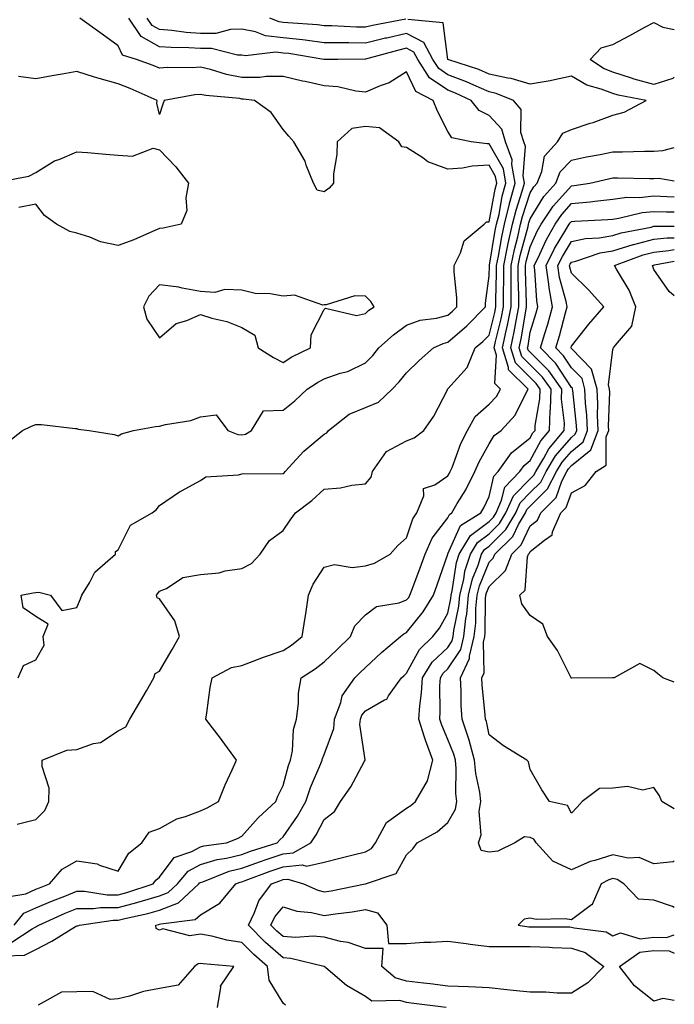
# Model space of a CAD drawing. Units: inches. Extents: x 952643 to 955283, y 7271498 to 7274138.
# Drawn here: x 955124 to 955283, y 7273213 to 7273452 of the extents above; entities that cross this region are included whole.
import ezdxf

# ---------------------------------------------------------------- set-up
doc = ezdxf.new("R2010")
doc.units = ezdxf.units.IN
doc.header["$MEASUREMENT"] = 0
doc.layers.add('Contour_95267271', color=7, linetype='Continuous', true_color=0xd2a2e7)

msp = doc.modelspace()

# ---------------------------------------------------------------- linework, layer by layer
at = {"layer": 'Contour_95267271'}
for points in [[(955121.18, 7273238.79, 3150), (955125.67, 7273239.54, 3150), (955128.05, 7273240.61, 3150), (955128.97, 7273241, 3150), (955131.42, 7273241.92, 3150), (955134.47, 7273245.5, 3150), (955138.05, 7273247.5, 3150), (955142.93, 7273246.8, 3150), (955143.51, 7273246.46, 3150), (955148.05, 7273245, 3150), (955150.6, 7273249.37, 3150), (955153.8, 7273251.92, 3150), (955155.54, 7273254.43, 3150), (955158.05, 7273255.32, 3150), (955162.28, 7273257.69, 3150), (955164.4, 7273258.27, 3150), (955168.05, 7273259.67, 3150), (955169.61, 7273260.36, 3150), (955172.39, 7273261.92, 3150), (955173.98, 7273265.99, 3150), (955175.69, 7273269.56, 3150), (955176.74, 7273271.92, 3150), (955173.25, 7273276.72, 3150), (955173.08, 7273276.95, 3150), (955169.29, 7273281.92, 3150), (955169.57, 7273283.44, 3150), (955170.37, 7273289.6, 3150), (955170.85, 7273291.92, 3150), (955175.52, 7273294.45, 3150), (955178.05, 7273294.87, 3150), (955182.92, 7273296.79, 3150), (955183.1, 7273296.87, 3150), (955188.05, 7273298.52, 3150), (955190.1, 7273299.87, 3150), (955192.72, 7273301.92, 3150), (955193.44, 7273306.53, 3150), (955193.56, 7273307.43, 3150), (955194.22, 7273311.92, 3150), (955195.36, 7273314.61, 3150), (955198.05, 7273318.75, 3150), (955200.56, 7273319.41, 3150), (955204.79, 7273318.66, 3150), (955208.05, 7273319.07, 3150), (955210.23, 7273319.74, 3150), (955214.08, 7273321.92, 3150), (955215.94, 7273324.03, 3150), (955218.05, 7273325.88, 3150), (955219.51, 7273330.46, 3150), (955220.52, 7273331.92, 3150), (955222.22, 7273336.09, 3150), (955222.15, 7273337.82, 3150), (955224.89, 7273338.76, 3150), (955228.05, 7273340.9, 3150), (955228.44, 7273341.53, 3150), (955228.64, 7273341.92, 3150), (955229.06, 7273342.93, 3150), (955231.19, 7273348.78, 3150), (955232.81, 7273351.92, 3150), (955234.64, 7273355.33, 3150), (955238.05, 7273358.26, 3150), (955239.82, 7273360.15, 3150), (955240.84, 7273361.92, 3150), (955239.43, 7273363.3, 3150), (955239.83, 7273370.14, 3150), (955239.27, 7273371.92, 3150), (955239.6, 7273373.47, 3150), (955240.97, 7273379, 3150), (955241.56, 7273381.92, 3150), (955241.55, 7273385.42, 3150), (955241.63, 7273388.34, 3150), (955241.62, 7273391.92, 3150), (955242.56, 7273396.43, 3150), (955242.7, 7273397.27, 3150), (955243.76, 7273401.92, 3150), (955244.59, 7273405.38, 3150), (955246.1, 7273409.97, 3150), (955246.63, 7273411.92, 3150), (955246.32, 7273413.65, 3150), (955246.91, 7273420.78, 3150), (955246.49, 7273421.92, 3150), (955245.78, 7273424.19, 3150), (955245.86, 7273429.73, 3150), (955243.99, 7273431.92, 3150), (955239.79, 7273433.66, 3150), (955238.05, 7273434.03, 3150), (955234.32, 7273435.65, 3150), (955232.6, 7273436.47, 3150), (955228.05, 7273438.17, 3150), (955225.83, 7273439.7, 3150), (955224.42, 7273441.92, 3150), (955222.18, 7273446.05, 3150), (955218.05, 7273448.18, 3150), (955213.23, 7273447.1, 3150), (955212.92, 7273447.05, 3150), (955208.05, 7273445.85, 3150), (955204.05, 7273445.92, 3150), (955202.04, 7273445.91, 3150), (955198.05, 7273445.98, 3150), (955193.41, 7273446.56, 3150), (955192.79, 7273446.66, 3150), (955188.05, 7273447.18, 3150), (955183.79, 7273447.66, 3150), (955181.34, 7273448.63, 3150), (955178.05, 7273449.24, 3150), (955175.34, 7273449.21, 3150), (955171.74, 7273448.23, 3150), (955168.05, 7273448.2, 3150), (955164.57, 7273448.44, 3150), (955161.03, 7273448.94, 3150), (955158.05, 7273449.18, 3150), (955156.3, 7273450.17, 3150), (955155.11, 7273451.92, 3150)], [(955123.56, 7273256.41, 3151), (955128.05, 7273257.51, 3151), (955130.28, 7273259.69, 3151), (955131.24, 7273261.92, 3151), (955131.27, 7273265.14, 3151), (955129.61, 7273270.36, 3151), (955129.64, 7273271.92, 3151), (955135.61, 7273274.36, 3151), (955138.05, 7273274.55, 3151), (955142.09, 7273275.96, 3151), (955143.75, 7273276.22, 3151), (955148.05, 7273279.06, 3151), (955149.92, 7273280.05, 3151), (955150.91, 7273281.92, 3151), (955153.56, 7273286.41, 3151), (955154.91, 7273288.78, 3151), (955156.72, 7273291.92, 3151), (955157.03, 7273292.94, 3151), (955158.05, 7273293.52, 3151), (955161.16, 7273298.81, 3151), (955162.95, 7273301.92, 3151), (955161.83, 7273305.7, 3151), (955158.05, 7273311.03, 3151), (955157.48, 7273311.35, 3151), (955157.31, 7273311.92, 3151), (955157.64, 7273312.33, 3151), (955158.05, 7273312.91, 3151), (955159.74, 7273313.61, 3151), (955163.76, 7273316.21, 3151), (955168.05, 7273316.99, 3151), (955172.59, 7273317.38, 3151), (955174.02, 7273317.89, 3151), (955178.05, 7273318.46, 3151), (955180.37, 7273319.6, 3151), (955182.54, 7273321.92, 3151), (955184.76, 7273325.21, 3151), (955188.05, 7273327.67, 3151), (955189.78, 7273330.19, 3151), (955191.06, 7273331.92, 3151), (955195.08, 7273334.89, 3151), (955198.05, 7273337.71, 3151), (955201.98, 7273337.99, 3151), (955204.76, 7273338.63, 3151), (955208.05, 7273338.95, 3151), (955209.4, 7273340.57, 3151), (955209.77, 7273341.92, 3151), (955213.13, 7273346.84, 3151), (955218.05, 7273349.42, 3151), (955219.86, 7273350.11, 3151), (955222.21, 7273351.92, 3151), (955224.61, 7273355.36, 3151), (955227.93, 7273361.8, 3151), (955228, 7273361.92, 3151), (955228.02, 7273361.95, 3151), (955228.05, 7273361.97, 3151), (955232.75, 7273367.22, 3151), (955234.68, 7273371.92, 3151), (955236.51, 7273373.46, 3151), (955238.05, 7273375.05, 3151), (955239.42, 7273380.55, 3151), (955239.68, 7273381.92, 3151), (955239.68, 7273383.55, 3151), (955239.88, 7273390.09, 3151), (955239.88, 7273391.92, 3151), (955240.35, 7273394.22, 3151), (955241.12, 7273398.85, 3151), (955241.83, 7273401.92, 3151), (955243.01, 7273406.88, 3151), (955243.02, 7273406.95, 3151), (955244.39, 7273411.92, 3151), (955243.57, 7273416.4, 3151), (955243.67, 7273417.54, 3151), (955242.07, 7273421.92, 3151), (955241.13, 7273425, 3151), (955238.05, 7273428.32, 3151), (955235.63, 7273429.5, 3151), (955233.7, 7273431.92, 3151), (955229.88, 7273433.75, 3151), (955228.05, 7273434.43, 3151), (955223.61, 7273437.48, 3151), (955220.77, 7273441.92, 3151), (955219.82, 7273443.69, 3151), (955218.05, 7273444.61, 3151), (955215.86, 7273444.11, 3151), (955208.1, 7273441.97, 3151), (955208.05, 7273441.96, 3151), (955208.01, 7273441.96, 3151), (955201.38, 7273441.92, 3151), (955198.08, 7273441.89, 3151), (955198.05, 7273441.89, 3151), (955198.03, 7273441.9, 3151), (955197.94, 7273441.92, 3151), (955189.45, 7273443.32, 3151), (955188.05, 7273443.47, 3151), (955186.3, 7273443.67, 3151), (955178.94, 7273442.81, 3151), (955178.05, 7273442.98, 3151), (955177.01, 7273442.96, 3151), (955170.71, 7273444.58, 3151), (955168.05, 7273444.56, 3151), (955165.22, 7273444.75, 3151), (955160.9, 7273444.77, 3151), (955158.05, 7273445, 3151), (955153.63, 7273447.5, 3151), (955150.64, 7273451.92, 3151)], [(955123.74, 7273291.92, 3152), (955125.06, 7273294.91, 3152), (955128.05, 7273296.28, 3152), (955130.11, 7273299.86, 3152), (955129.85, 7273301.92, 3152), (955131.03, 7273304.9, 3152), (955128.05, 7273306.8, 3152), (955125.01, 7273308.88, 3152), (955124.52, 7273311.92, 3152), (955127.41, 7273312.56, 3152), (955128.05, 7273312.63, 3152), (955128.82, 7273312.69, 3152), (955131.6, 7273311.92, 3152), (955134.36, 7273308.23, 3152), (955138.05, 7273308.98, 3152), (955138.94, 7273311.03, 3152), (955139.19, 7273311.92, 3152), (955141.09, 7273314.96, 3152), (955142.42, 7273317.55, 3152), (955147.36, 7273321.92, 3152), (955147.42, 7273322.55, 3152), (955148.05, 7273322.94, 3152), (955151.07, 7273328.9, 3152), (955156.27, 7273331.92, 3152), (955157.3, 7273332.67, 3152), (955158.05, 7273333.72, 3152), (955162.93, 7273337.04, 3152), (955163.39, 7273337.26, 3152), (955168.05, 7273339.75, 3152), (955169.29, 7273340.68, 3152), (955177.25, 7273341.12, 3152), (955178.05, 7273341.37, 3152), (955178.53, 7273341.44, 3152), (955187.54, 7273341.41, 3152), (955188.05, 7273341.46, 3152), (955188.31, 7273341.66, 3152), (955188.58, 7273341.92, 3152), (955193.09, 7273346.88, 3152), (955198.05, 7273351.02, 3152), (955198.64, 7273351.33, 3152), (955199.08, 7273351.92, 3152), (955204.11, 7273355.86, 3152), (955208.05, 7273357.49, 3152), (955211.19, 7273358.78, 3152), (955214.5, 7273361.92, 3152), (955216.25, 7273363.72, 3152), (955218.05, 7273365.88, 3152), (955221.06, 7273368.91, 3152), (955224.58, 7273371.92, 3152), (955226.93, 7273373.04, 3152), (955228.05, 7273373.34, 3152), (955232.68, 7273377.29, 3152), (955237.19, 7273381.92, 3152), (955237.19, 7273382.78, 3152), (955238.05, 7273389.39, 3152), (955238.13, 7273391.84, 3152), (955238.13, 7273391.92, 3152), (955238.14, 7273392.01, 3152), (955239.54, 7273400.43, 3152), (955239.89, 7273401.92, 3152), (955240.46, 7273404.33, 3152), (955241.26, 7273408.71, 3152), (955242.15, 7273411.92, 3152), (955241.51, 7273415.38, 3152), (955238.05, 7273421.46, 3152), (955237.57, 7273421.44, 3152), (955233.67, 7273421.92, 3152), (955229.04, 7273422.91, 3152), (955228.05, 7273424.45, 3152), (955225.5, 7273429.37, 3152), (955224.46, 7273431.92, 3152), (955220.26, 7273434.13, 3152), (955218.05, 7273438.94, 3152), (955213.77, 7273436.2, 3152), (955211.65, 7273435.52, 3152), (955208.05, 7273433.97, 3152), (955205.72, 7273434.25, 3152), (955201.36, 7273435.23, 3152), (955198.05, 7273435.54, 3152), (955193.42, 7273436.55, 3152), (955192.8, 7273436.67, 3152), (955188.05, 7273437.81, 3152), (955183.93, 7273437.8, 3152), (955182.4, 7273437.57, 3152), (955178.05, 7273437.56, 3152), (955174.37, 7273438.24, 3152), (955170.46, 7273439.51, 3152), (955168.05, 7273440.07, 3152), (955166.04, 7273439.91, 3152), (955159.99, 7273439.98, 3152), (955158.05, 7273439.78, 3152), (955156.55, 7273440.42, 3152), (955152.46, 7273441.92, 3152), (955149.1, 7273442.97, 3152), (955148.05, 7273445.23, 3152), (955144.14, 7273448.01, 3152), (955138.78, 7273451.92, 3152)], [(955217.84, 7273451.71, 3149), (955209.8, 7273450.17, 3149), (955208.05, 7273449.74, 3149), (955205.91, 7273449.78, 3149), (955199.93, 7273450.04, 3149), (955198.05, 7273450.07, 3149), (955196.4, 7273450.27, 3149), (955189.19, 7273450.78, 3149), (955188.05, 7273450.9, 3149), (955187.13, 7273451, 3149), (955184.82, 7273451.92, 3149)], [(955122.8, 7273231.92, 3149), (955125.18, 7273234.79, 3149), (955128.05, 7273236.08, 3149), (955132.12, 7273237.85, 3149), (955135.08, 7273238.95, 3149), (955138.05, 7273240.13, 3149), (955139.85, 7273240.12, 3149), (955145.4, 7273239.27, 3149), (955148.05, 7273239.27, 3149), (955150.15, 7273239.82, 3149), (955156.55, 7273241.92, 3149), (955157.15, 7273242.82, 3149), (955158.05, 7273243.57, 3149), (955161.61, 7273248.36, 3149), (955165.91, 7273249.78, 3149), (955168.05, 7273250.92, 3149), (955168.81, 7273251.16, 3149), (955174.34, 7273251.92, 3149), (955177, 7273252.97, 3149), (955178.05, 7273253.53, 3149), (955182.04, 7273257.93, 3149), (955186.31, 7273261.92, 3149), (955186.77, 7273263.2, 3149), (955188.05, 7273265.82, 3149), (955189.35, 7273270.62, 3149), (955189.86, 7273271.92, 3149), (955190.31, 7273274.18, 3149), (955190.61, 7273279.36, 3149), (955191.36, 7273281.92, 3149), (955191.84, 7273285.71, 3149), (955191.78, 7273288.19, 3149), (955192.44, 7273291.92, 3149), (955195.88, 7273294.09, 3149), (955198.05, 7273295.75, 3149), (955201.21, 7273298.76, 3149), (955204.45, 7273301.92, 3149), (955205.47, 7273304.5, 3149), (955208.05, 7273307.18, 3149), (955210.74, 7273309.23, 3149), (955216.24, 7273310.11, 3149), (955218.05, 7273310.79, 3149), (955218.56, 7273311.41, 3149), (955218.86, 7273311.92, 3149), (955219.33, 7273313.2, 3149), (955221.36, 7273318.61, 3149), (955222.52, 7273321.92, 3149), (955224.22, 7273325.75, 3149), (955228.05, 7273330.75, 3149), (955228.41, 7273331.56, 3149), (955228.99, 7273331.92, 3149), (955230.34, 7273334.21, 3149), (955232.42, 7273337.55, 3149), (955234.61, 7273341.92, 3149), (955235.63, 7273344.34, 3149), (955238.05, 7273348.66, 3149), (955239.27, 7273350.7, 3149), (955240.97, 7273351.92, 3149), (955244.35, 7273355.62, 3149), (955246.85, 7273360.72, 3149), (955247.55, 7273361.92, 3149), (955242.74, 7273366.61, 3149), (955242.77, 7273367.2, 3149), (955241.3, 7273371.92, 3149), (955242.19, 7273376.06, 3149), (955242.53, 7273377.44, 3149), (955243.42, 7273381.92, 3149), (955243.41, 7273386.56, 3149), (955243.38, 7273387.25, 3149), (955243.38, 7273391.92, 3149), (955244.18, 7273395.79, 3149), (955245.01, 7273398.88, 3149), (955245.71, 7273401.92, 3149), (955246.16, 7273403.81, 3149), (955248.05, 7273409.58, 3149), (955248.94, 7273411.03, 3149), (955249.72, 7273411.92, 3149), (955250.86, 7273414.73, 3149), (955251.51, 7273418.46, 3149), (955254.69, 7273421.92, 3149), (955255.91, 7273424.06, 3149), (955258.05, 7273424.95, 3149), (955262.56, 7273426.43, 3149), (955263.32, 7273426.65, 3149), (955268.05, 7273428.42, 3149), (955270.87, 7273429.1, 3149), (955276.17, 7273431.92, 3149), (955269.36, 7273433.23, 3149), (955268.05, 7273433.64, 3149), (955265.23, 7273434.74, 3149), (955261.78, 7273435.65, 3149), (955258.05, 7273437.87, 3149), (955253.2, 7273436.77, 3149), (955252.88, 7273436.75, 3149), (955248.05, 7273435.91, 3149), (955243.44, 7273437.31, 3149), (955242.58, 7273437.39, 3149), (955238.05, 7273438.38, 3149), (955235.58, 7273439.45, 3149), (955228.05, 7273441.92, 3149), (955226.91, 7273450.78, 3149), (955218.37, 7273451.6, 3149)], [(955278.05, 7273435.87, 3148), (955273.26, 7273437.13, 3148), (955272.59, 7273437.38, 3148), (955268.05, 7273438.83, 3148), (955265.82, 7273439.69, 3148), (955262.55, 7273441.92, 3148), (955265.28, 7273444.69, 3148), (955268.05, 7273445.57, 3148), (955272.22, 7273447.75, 3148), (955275.85, 7273449.72, 3148), (955278.05, 7273450.9, 3148), (955280.25, 7273449.72, 3148), (955283, 7273449.14, 3148)], [(955121.05, 7273348.92, 3153), (955124.84, 7273351.92, 3153), (955127.01, 7273352.96, 3153), (955128.05, 7273353.34, 3153), (955129.47, 7273353.34, 3153), (955137.6, 7273352.37, 3153), (955138.05, 7273352.37, 3153), (955138.35, 7273352.22, 3153), (955140.98, 7273351.92, 3153), (955147.07, 7273350.94, 3153), (955148.05, 7273350.61, 3153), (955148.85, 7273351.12, 3153), (955151.74, 7273351.92, 3153), (955157.12, 7273352.85, 3153), (955158.05, 7273352.96, 3153), (955159.5, 7273353.37, 3153), (955165.68, 7273354.29, 3153), (955168.05, 7273355.24, 3153), (955171.82, 7273355.69, 3153), (955174.62, 7273351.92, 3153), (955177.09, 7273350.96, 3153), (955178.05, 7273350.82, 3153), (955178.95, 7273351.02, 3153), (955180.44, 7273351.92, 3153), (955183.31, 7273356.66, 3153), (955188.05, 7273356.8, 3153), (955190.9, 7273359.07, 3153), (955193.9, 7273361.92, 3153), (955196.4, 7273363.57, 3153), (955198.05, 7273364.44, 3153), (955201.92, 7273365.79, 3153), (955203.74, 7273366.23, 3153), (955208.05, 7273368.32, 3153), (955209.84, 7273370.13, 3153), (955211.33, 7273371.92, 3153), (955214.84, 7273375.13, 3153), (955218.05, 7273377.44, 3153), (955221.32, 7273378.65, 3153), (955225.29, 7273379.16, 3153), (955228.05, 7273379.87, 3153), (955229.15, 7273380.82, 3153), (955230.23, 7273381.92, 3153), (955230.25, 7273384.12, 3153), (955229.55, 7273390.42, 3153), (955229.56, 7273391.92, 3153), (955231.13, 7273395, 3153), (955232.02, 7273397.95, 3153), (955236.86, 7273401.92, 3153), (955237.44, 7273402.53, 3153), (955238.05, 7273402.55, 3153), (955239.51, 7273410.46, 3153), (955239.91, 7273411.92, 3153), (955239.61, 7273413.48, 3153), (955238.05, 7273416.24, 3153), (955233.93, 7273416.04, 3153), (955231.64, 7273415.51, 3153), (955228.05, 7273415.27, 3153), (955223.21, 7273417.08, 3153), (955221.95, 7273418.02, 3153), (955218.05, 7273420.55, 3153), (955216.88, 7273420.75, 3153), (955216.15, 7273421.92, 3153), (955211.48, 7273425.35, 3153), (955208.05, 7273425.66, 3153), (955204.77, 7273425.2, 3153), (955201.17, 7273421.92, 3153), (955201.12, 7273418.85, 3153), (955200.32, 7273414.19, 3153), (955200.27, 7273411.92, 3153), (955199.25, 7273410.72, 3153), (955198.05, 7273409.81, 3153), (955196.37, 7273410.24, 3153), (955195.42, 7273411.92, 3153), (955193.67, 7273416.3, 3153), (955193.4, 7273417.27, 3153), (955190.66, 7273421.92, 3153), (955189.47, 7273423.34, 3153), (955188.05, 7273424.92, 3153), (955185.2, 7273429.07, 3153), (955181.15, 7273431.92, 3153), (955178.44, 7273432.31, 3153), (955178.05, 7273432.31, 3153), (955177.57, 7273432.4, 3153), (955169.28, 7273433.15, 3153), (955168.05, 7273433.43, 3153), (955166.64, 7273433.33, 3153), (955159.18, 7273431.92, 3153), (955158.88, 7273431.09, 3153), (955158.05, 7273428.54, 3153), (955157.46, 7273431.33, 3153), (955157.54, 7273431.92, 3153), (955150.98, 7273434.85, 3153), (955148.05, 7273436, 3153), (955143.4, 7273437.27, 3153), (955142.32, 7273437.65, 3153), (955138.05, 7273438.97, 3153), (955134.49, 7273438.36, 3153), (955132.07, 7273437.9, 3153), (955128.05, 7273437.24, 3153), (955123.89, 7273437.76, 3153)], [(955283, 7273437.62, 3148), (955282.67, 7273437.3, 3148), (955278.05, 7273435.87, 3148)], [(955118.22, 7273412.09, 3153), (955126.37, 7273413.6, 3153), (955128.05, 7273414.52, 3153), (955132.63, 7273417.34, 3153), (955133.87, 7273417.74, 3153), (955138.05, 7273419.53, 3153), (955140.62, 7273419.35, 3153), (955145.03, 7273418.9, 3153), (955148.05, 7273418.72, 3153), (955151.54, 7273418.43, 3153), (955156.54, 7273420.41, 3153), (955158.05, 7273420.02, 3153), (955162.03, 7273415.9, 3153), (955165.13, 7273411.92, 3153), (955164.44, 7273408.31, 3153), (955164.7, 7273405.27, 3153), (955163.37, 7273401.92, 3153), (955158.95, 7273401.02, 3153), (955158.05, 7273400.93, 3153), (955156.34, 7273400.21, 3153), (955151.83, 7273398.14, 3153), (955148.05, 7273396.74, 3153), (955143.77, 7273397.64, 3153), (955141.17, 7273398.8, 3153), (955138.05, 7273399.77, 3153), (955136.28, 7273400.15, 3153), (955133.07, 7273401.92, 3153), (955130.16, 7273404.03, 3153), (955128.05, 7273406.78, 3153), (955123.94, 7273406.03, 3153)], [(955122.21, 7273227.76, 3148), (955127.15, 7273231.02, 3148), (955128.05, 7273231.48, 3148), (955128.34, 7273231.63, 3148), (955128.82, 7273231.92, 3148), (955135.15, 7273234.82, 3148), (955138.05, 7273235.97, 3148), (955142.08, 7273235.95, 3148), (955143.77, 7273236.2, 3148), (955148.05, 7273236.19, 3148), (955152.6, 7273237.37, 3148), (955153.94, 7273237.81, 3148), (955158.05, 7273239, 3148), (955160.17, 7273239.8, 3148), (955162.44, 7273241.92, 3148), (955165, 7273244.97, 3148), (955168.05, 7273246.6, 3148), (955172.1, 7273247.87, 3148), (955174.3, 7273248.17, 3148), (955178.05, 7273249.07, 3148), (955180.15, 7273249.82, 3148), (955186.65, 7273251.92, 3148), (955187.32, 7273252.65, 3148), (955188.05, 7273253.34, 3148), (955191.6, 7273258.37, 3148), (955193.59, 7273261.92, 3148), (955194.69, 7273265.28, 3148), (955197.26, 7273271.13, 3148), (955197.56, 7273271.92, 3148), (955197.65, 7273272.32, 3148), (955198.05, 7273273.28, 3148), (955200.35, 7273279.62, 3148), (955200.56, 7273281.92, 3148), (955202.09, 7273285.96, 3148), (955202.42, 7273287.55, 3148), (955205.46, 7273291.92, 3148), (955206.79, 7273293.18, 3148), (955208.05, 7273294.41, 3148), (955211.94, 7273298.03, 3148), (955216.53, 7273301.92, 3148), (955217.36, 7273302.61, 3148), (955218.05, 7273302.88, 3148), (955222.08, 7273307.89, 3148), (955224.54, 7273311.92, 3148), (955225.48, 7273314.49, 3148), (955228.01, 7273321.88, 3148), (955228.02, 7273321.92, 3148), (955228.03, 7273321.94, 3148), (955228.05, 7273321.96, 3148), (955231.14, 7273328.83, 3148), (955236.04, 7273331.92, 3148), (955236.79, 7273333.18, 3148), (955238.05, 7273335.93, 3148), (955239.18, 7273340.79, 3148), (955240.28, 7273341.92, 3148), (955243.47, 7273346.5, 3148), (955248.05, 7273350.12, 3148), (955248.67, 7273351.3, 3148), (955249.2, 7273351.92, 3148), (955249.24, 7273353.11, 3148), (955250.4, 7273359.57, 3148), (955250.46, 7273361.92, 3148), (955249.47, 7273363.34, 3148), (955248.05, 7273364.76, 3148), (955244.45, 7273368.32, 3148), (955243.33, 7273371.92, 3148), (955244.16, 7273375.81, 3148), (955244.6, 7273378.47, 3148), (955245.29, 7273381.92, 3148), (955245.28, 7273384.69, 3148), (955245.13, 7273389, 3148), (955245.13, 7273391.92, 3148), (955245.63, 7273394.34, 3148), (955247.53, 7273401.4, 3148), (955247.65, 7273401.92, 3148), (955247.73, 7273402.24, 3148), (955248.05, 7273403.23, 3148), (955251.34, 7273408.63, 3148), (955254.24, 7273411.92, 3148), (955255.34, 7273414.63, 3148), (955258.05, 7273417.48, 3148), (955261.71, 7273418.26, 3148), (955265, 7273418.87, 3148), (955268.05, 7273419.5, 3148), (955270.46, 7273419.51, 3148), (955275.8, 7273419.67, 3148), (955278.05, 7273419.69, 3148), (955280.18, 7273419.79, 3148), (955283, 7273420.57, 3148)], [(955120.57, 7273224.44, 3147), (955125.32, 7273224.65, 3147), (955128.05, 7273226.04, 3147), (955131.92, 7273228.05, 3147), (955137.68, 7273231.55, 3147), (955138.05, 7273231.76, 3147), (955138.24, 7273231.73, 3147), (955138.67, 7273231.92, 3147), (955146.86, 7273233.11, 3147), (955148.05, 7273233.1, 3147), (955149.65, 7273233.52, 3147), (955155.23, 7273234.74, 3147), (955158.05, 7273235.56, 3147), (955162.67, 7273237.3, 3147), (955167.62, 7273241.92, 3147), (955167.82, 7273242.15, 3147), (955168.05, 7273242.27, 3147), (955168.57, 7273242.44, 3147), (955174.95, 7273245.02, 3147), (955178.05, 7273245.76, 3147), (955182.58, 7273247.39, 3147), (955183.96, 7273247.83, 3147), (955188.05, 7273249.22, 3147), (955190.51, 7273249.46, 3147), (955194.83, 7273251.92, 3147), (955196.13, 7273253.84, 3147), (955198.05, 7273257.56, 3147), (955200.52, 7273259.45, 3147), (955202, 7273261.92, 3147), (955204.47, 7273265.5, 3147), (955207.84, 7273271.71, 3147), (955207.96, 7273271.92, 3147), (955207.97, 7273272, 3147), (955206.71, 7273280.58, 3147), (955206.83, 7273281.92, 3147), (955207.16, 7273282.81, 3147), (955208.05, 7273283.93, 3147), (955212.68, 7273286.55, 3147), (955213.24, 7273286.73, 3147), (955213.68, 7273287.55, 3147), (955216.83, 7273291.92, 3147), (955217.46, 7273292.51, 3147), (955218.05, 7273293.01, 3147), (955221.16, 7273298.81, 3147), (955224.44, 7273301.92, 3147), (955226.02, 7273303.95, 3147), (955228.05, 7273307.57, 3147), (955228.78, 7273311.19, 3147), (955228.85, 7273311.92, 3147), (955229.11, 7273312.98, 3147), (955230.12, 7273319.85, 3147), (955230.77, 7273321.92, 3147), (955233.55, 7273326.42, 3147), (955238.05, 7273329.8, 3147), (955239.11, 7273330.86, 3147), (955239.75, 7273331.92, 3147), (955241.1, 7273334.97, 3147), (955241.84, 7273338.13, 3147), (955245.52, 7273341.92, 3147), (955246.57, 7273343.4, 3147), (955248.05, 7273344.59, 3147), (955250.6, 7273349.37, 3147), (955252.73, 7273351.92, 3147), (955252.9, 7273356.77, 3147), (955252.95, 7273357.02, 3147), (955253.08, 7273361.92, 3147), (955251, 7273364.87, 3147), (955248.05, 7273367.84, 3147), (955246, 7273369.87, 3147), (955245.35, 7273371.92, 3147), (955245.83, 7273374.14, 3147), (955246.94, 7273380.81, 3147), (955247.15, 7273381.92, 3147), (955247.15, 7273382.82, 3147), (955246.88, 7273390.75, 3147), (955246.88, 7273391.92, 3147), (955247.08, 7273392.89, 3147), (955248.05, 7273396.49, 3147), (955249.74, 7273400.23, 3147), (955250.73, 7273401.92, 3147), (955253.64, 7273406.33, 3147), (955258.05, 7273411.25, 3147), (955258.67, 7273411.3, 3147), (955262.46, 7273411.92, 3147), (955267.01, 7273412.96, 3147), (955268.05, 7273413.17, 3147), (955269.31, 7273413.18, 3147), (955276.95, 7273413.02, 3147), (955278.05, 7273413.03, 3147), (955279.21, 7273413.08, 3147), (955283, 7273412.47, 3147)], [(955188.67, 7273212.54, 3146), (955188.05, 7273212.96, 3146), (955184.68, 7273218.55, 3146), (955184.25, 7273221.92, 3146), (955180.93, 7273224.8, 3146), (955178.05, 7273227.72, 3146), (955174.42, 7273228.29, 3146), (955170.74, 7273229.23, 3146), (955168.05, 7273229.73, 3146), (955165.46, 7273229.33, 3146), (955158.91, 7273231.06, 3146), (955158.05, 7273230.67, 3146), (955157.26, 7273231.13, 3146), (955157.17, 7273231.92, 3146), (955157.89, 7273232.08, 3146), (955158.05, 7273232.13, 3146), (955158.38, 7273232.25, 3146), (955166.71, 7273233.26, 3146), (955168.05, 7273234.44, 3146), (955172.72, 7273237.25, 3146), (955176.56, 7273241.92, 3146), (955177.62, 7273242.35, 3146), (955178.05, 7273242.46, 3146), (955178.88, 7273242.75, 3146), (955184.94, 7273245.03, 3146), (955188.05, 7273246.09, 3146), (955192.66, 7273246.53, 3146), (955193.77, 7273246.2, 3146), (955198.05, 7273247.23, 3146), (955201.8, 7273248.17, 3146), (955205.08, 7273248.95, 3146), (955208.05, 7273249.68, 3146), (955209.48, 7273250.49, 3146), (955210.53, 7273251.92, 3146), (955213.19, 7273256.78, 3146), (955218.05, 7273260.29, 3146), (955219.07, 7273260.9, 3146), (955220.19, 7273261.92, 3146), (955223.07, 7273266.9, 3146), (955223.07, 7273266.94, 3146), (955224.44, 7273271.92, 3146), (955222.68, 7273276.55, 3146), (955222.42, 7273277.55, 3146), (955221.03, 7273281.92, 3146), (955221.24, 7273285.11, 3146), (955221.69, 7273288.28, 3146), (955221.91, 7273291.92, 3146), (955224.28, 7273295.69, 3146), (955228.05, 7273299.3, 3146), (955229.09, 7273300.88, 3146), (955229.33, 7273301.92, 3146), (955229.51, 7273303.38, 3146), (955230.7, 7273309.27, 3146), (955230.96, 7273311.92, 3146), (955231.9, 7273315.77, 3146), (955232.19, 7273317.78, 3146), (955233.51, 7273321.92, 3146), (955235.25, 7273324.72, 3146), (955238.05, 7273326.83, 3146), (955240.61, 7273329.36, 3146), (955242.13, 7273331.92, 3146), (955243.95, 7273336.02, 3146), (955248.05, 7273340.19, 3146), (955248.91, 7273341.06, 3146), (955249.36, 7273341.92, 3146), (955251.31, 7273345.18, 3146), (955252.52, 7273347.45, 3146), (955256.26, 7273351.92, 3146), (955256.32, 7273353.65, 3146), (955255.63, 7273359.5, 3146), (955255.69, 7273361.92, 3146), (955252.53, 7273366.4, 3146), (955248.05, 7273370.91, 3146), (955247.54, 7273371.41, 3146), (955247.39, 7273371.92, 3146), (955247.5, 7273372.47, 3146), (955248.05, 7273375.78, 3146), (955249.5, 7273380.47, 3146), (955249.9, 7273381.92, 3146), (955249.6, 7273383.47, 3146), (955249.17, 7273390.8, 3146), (955249, 7273391.92, 3146), (955249.93, 7273393.8, 3146), (955251.88, 7273398.09, 3146), (955254.1, 7273401.92, 3146), (955255.68, 7273404.29, 3146), (955258.05, 7273406.94, 3146), (955262.58, 7273407.39, 3146), (955263.69, 7273407.56, 3146), (955268.05, 7273408.04, 3146), (955271.48, 7273408.49, 3146), (955274.58, 7273408.45, 3146), (955278.05, 7273408.8, 3146), (955281.27, 7273408.7, 3146), (955283, 7273408.58, 3146)], [(955227.66, 7273211.92, 3145), (955219.11, 7273212.98, 3145), (955218.05, 7273213.11, 3145), (955216.37, 7273213.6, 3145), (955209.61, 7273213.48, 3145), (955208.05, 7273214.64, 3145), (955203.44, 7273217.31, 3145), (955198.42, 7273221.55, 3145), (955198.05, 7273221.85, 3145), (955197.96, 7273221.92, 3145), (955189.98, 7273223.85, 3145), (955188.05, 7273223.99, 3145), (955183.82, 7273227.69, 3145), (955179.65, 7273231.92, 3145), (955181.13, 7273235, 3145), (955182.15, 7273237.82, 3145), (955185.24, 7273241.92, 3145), (955187.28, 7273242.69, 3145), (955188.05, 7273242.95, 3145), (955189.18, 7273243.05, 3145), (955193.03, 7273241.92, 3145), (955196.5, 7273240.37, 3145), (955198.05, 7273240.03, 3145), (955199.7, 7273240.27, 3145), (955207.97, 7273241.92, 3145), (955208.03, 7273241.94, 3145), (955208.05, 7273241.94, 3145), (955208.09, 7273241.96, 3145), (955215.49, 7273244.48, 3145), (955218.05, 7273248.94, 3145), (955219.52, 7273250.45, 3145), (955220.64, 7273251.92, 3145), (955225.44, 7273254.53, 3145), (955228.05, 7273256.79, 3145), (955229.9, 7273260.07, 3145), (955230.23, 7273261.92, 3145), (955230, 7273263.87, 3145), (955230.08, 7273269.89, 3145), (955229.9, 7273271.92, 3145), (955229.5, 7273273.37, 3145), (955228.05, 7273276.96, 3145), (955226.56, 7273280.43, 3145), (955226.08, 7273281.92, 3145), (955226.2, 7273283.77, 3145), (955226.13, 7273290, 3145), (955226.23, 7273291.92, 3145), (955226.94, 7273293.03, 3145), (955228.05, 7273294.1, 3145), (955231.16, 7273298.81, 3145), (955231.89, 7273301.92, 3145), (955232.4, 7273306.27, 3145), (955232.62, 7273307.35, 3145), (955233.06, 7273311.92, 3145), (955234.05, 7273315.92, 3145), (955235.4, 7273319.27, 3145), (955236.25, 7273321.92, 3145), (955236.94, 7273323.03, 3145), (955238.05, 7273323.87, 3145), (955242.1, 7273327.87, 3145), (955244.51, 7273331.92, 3145), (955245.6, 7273334.37, 3145), (955248.05, 7273336.86, 3145), (955250.58, 7273339.39, 3145), (955251.88, 7273341.92, 3145), (955254.19, 7273345.78, 3145), (955258.05, 7273350.24, 3145), (955258.98, 7273350.99, 3145), (955259.33, 7273351.92, 3145), (955259.28, 7273353.15, 3145), (955258.34, 7273361.63, 3145), (955258.33, 7273361.92, 3145), (955258.27, 7273362.14, 3145), (955258.05, 7273362.37, 3145), (955254.28, 7273368.15, 3145), (955250.54, 7273371.92, 3145), (955251.58, 7273375.45, 3145), (955252.27, 7273377.7, 3145), (955253.45, 7273381.92, 3145), (955252.6, 7273386.47, 3145), (955252.54, 7273387.43, 3145), (955251.87, 7273391.92, 3145), (955253.91, 7273396.06, 3145), (955256.69, 7273400.56, 3145), (955257.48, 7273401.92, 3145), (955257.71, 7273402.26, 3145), (955258.05, 7273402.64, 3145), (955258.85, 7273402.72, 3145), (955266.9, 7273403.07, 3145), (955268.05, 7273403.2, 3145), (955269.52, 7273403.39, 3145), (955275.19, 7273404.78, 3145), (955278.05, 7273405.06, 3145), (955281.1, 7273404.97, 3145), (955283, 7273404.98, 3145)], [(955283, 7273247.45, 3144), (955282.72, 7273247.25, 3144), (955278.05, 7273246.76, 3144), (955274.47, 7273248.34, 3144), (955271.81, 7273248.16, 3144), (955268.05, 7273248.94, 3144), (955263.72, 7273247.59, 3144), (955262.59, 7273247.38, 3144), (955258.05, 7273245.33, 3144), (955253.54, 7273247.41, 3144), (955249.5, 7273251.92, 3144), (955248.89, 7273252.76, 3144), (955248.05, 7273253.19, 3144), (955246.63, 7273253.34, 3144), (955244.31, 7273251.92, 3144), (955240.14, 7273249.83, 3144), (955238.05, 7273249.62, 3144), (955236.17, 7273250.05, 3144), (955235.45, 7273251.92, 3144), (955236.13, 7273253.84, 3144), (955235.61, 7273259.48, 3144), (955236.05, 7273261.92, 3144), (955235.78, 7273264.19, 3144), (955234.82, 7273268.69, 3144), (955234.52, 7273271.92, 3144), (955233.21, 7273276.76, 3144), (955233.16, 7273277.03, 3144), (955231.51, 7273281.92, 3144), (955231.31, 7273285.18, 3144), (955231.25, 7273288.72, 3144), (955231.08, 7273291.92, 3144), (955233.34, 7273296.63, 3144), (955233.32, 7273297.19, 3144), (955234.44, 7273301.92, 3144), (955234.82, 7273305.15, 3144), (955234.86, 7273308.73, 3144), (955235.16, 7273311.92, 3144), (955235.74, 7273314.23, 3144), (955238.05, 7273319.93, 3144), (955239.07, 7273320.9, 3144), (955239.45, 7273321.92, 3144), (955243.79, 7273326.18, 3144), (955245.21, 7273329.08, 3144), (955246.9, 7273331.92, 3144), (955247.25, 7273332.72, 3144), (955248.05, 7273333.53, 3144), (955252.24, 7273337.73, 3144), (955254.41, 7273341.92, 3144), (955255.77, 7273344.2, 3144), (955258.05, 7273346.83, 3144), (955260.85, 7273349.12, 3144), (955261.92, 7273351.92, 3144), (955261.78, 7273355.65, 3144), (955261.46, 7273358.51, 3144), (955261.31, 7273361.92, 3144), (955260.61, 7273364.48, 3144), (955258.05, 7273367.08, 3144), (955256.14, 7273370.01, 3144), (955254.24, 7273371.92, 3144), (955255.1, 7273374.87, 3144), (955256.6, 7273380.47, 3144), (955257.01, 7273381.92, 3144), (955256.77, 7273383.2, 3144), (955255.17, 7273389.04, 3144), (955254.73, 7273391.92, 3144), (955255.83, 7273394.14, 3144), (955258.05, 7273397.74, 3144), (955261.47, 7273398.5, 3144), (955264.77, 7273398.64, 3144), (955268.05, 7273399.19, 3144), (955270.14, 7273399.83, 3144), (955277.39, 7273401.26, 3144), (955278.05, 7273401.43, 3144), (955278.49, 7273401.48, 3144), (955283, 7273401.5, 3144)], [(955283, 7273260.12, 3143), (955279.95, 7273261.92, 3143), (955279.38, 7273263.25, 3143), (955278.05, 7273265.29, 3143), (955275.35, 7273264.62, 3143), (955271.66, 7273265.53, 3143), (955268.05, 7273265.13, 3143), (955264.87, 7273265.1, 3143), (955260.63, 7273261.92, 3143), (955259.45, 7273260.52, 3143), (955258.05, 7273259.05, 3143), (955257.06, 7273260.93, 3143), (955252.74, 7273261.92, 3143), (955250.86, 7273264.73, 3143), (955248.05, 7273269.63, 3143), (955247.64, 7273271.51, 3143), (955247.24, 7273271.92, 3143), (955241.57, 7273275.44, 3143), (955238.05, 7273278.07, 3143), (955237.42, 7273281.29, 3143), (955237.2, 7273281.92, 3143), (955237.14, 7273282.83, 3143), (955236.37, 7273290.24, 3143), (955236.27, 7273291.92, 3143), (955236.85, 7273293.12, 3143), (955236.66, 7273300.53, 3143), (955237, 7273301.92, 3143), (955237.1, 7273302.87, 3143), (955237.18, 7273311.05, 3143), (955237.27, 7273311.92, 3143), (955237.42, 7273312.55, 3143), (955238.05, 7273314.09, 3143), (955242.04, 7273317.93, 3143), (955243.54, 7273321.92, 3143), (955245.82, 7273324.15, 3143), (955248.05, 7273328.74, 3143), (955249.81, 7273330.16, 3143), (955250.57, 7273331.92, 3143), (955254.31, 7273335.66, 3143), (955255.74, 7273339.61, 3143), (955256.93, 7273341.92, 3143), (955257.35, 7273342.62, 3143), (955258.05, 7273343.43, 3143), (955262.73, 7273347.24, 3143), (955264.51, 7273351.92, 3143), (955264.37, 7273355.6, 3143), (955264.46, 7273358.33, 3143), (955264.3, 7273361.92, 3143), (955262.94, 7273366.81, 3143), (955258.05, 7273371.78, 3143), (955257.99, 7273371.86, 3143), (955257.94, 7273371.92, 3143), (955257.96, 7273372.01, 3143), (955258.05, 7273372.33, 3143), (955262.29, 7273377.68, 3143), (955265.93, 7273381.92, 3143), (955262.18, 7273386.05, 3143), (955258.05, 7273390.1, 3143), (955257.66, 7273391.53, 3143), (955257.6, 7273391.92, 3143), (955257.75, 7273392.22, 3143), (955258.05, 7273392.71, 3143), (955259.07, 7273392.94, 3143), (955265, 7273394.97, 3143), (955268.05, 7273395.47, 3143), (955272.98, 7273396.99, 3143), (955273.16, 7273397.03, 3143), (955278.05, 7273398.3, 3143), (955281.3, 7273398.67, 3143), (955283, 7273398.67, 3143)], [(955283, 7273290.82, 3142), (955280.24, 7273291.92, 3142), (955278.97, 7273292.84, 3142), (955278.05, 7273293.72, 3142), (955274.61, 7273295.36, 3142), (955268.41, 7273291.92, 3142), (955268.09, 7273291.88, 3142), (955268.05, 7273291.87, 3142), (955268, 7273291.87, 3142), (955258.15, 7273291.82, 3142), (955258.05, 7273291.8, 3142), (955257.99, 7273291.86, 3142), (955257.98, 7273291.92, 3142), (955257.88, 7273292.09, 3142), (955254.67, 7273298.54, 3142), (955252.19, 7273301.92, 3142), (955251.09, 7273304.96, 3142), (955248.05, 7273306.99, 3142), (955245.97, 7273309.84, 3142), (955245.48, 7273311.92, 3142), (955246.82, 7273313.15, 3142), (955247.39, 7273321.26, 3142), (955247.63, 7273321.92, 3142), (955247.84, 7273322.13, 3142), (955248.05, 7273322.55, 3142), (955251.46, 7273325.33, 3142), (955253.37, 7273326.6, 3142), (955253.47, 7273327.34, 3142), (955255.47, 7273331.92, 3142), (955256.76, 7273333.21, 3142), (955258.05, 7273336.78, 3142), (955261.38, 7273338.59, 3142), (955264.05, 7273341.92, 3142), (955266.5, 7273343.47, 3142), (955266.5, 7273350.37, 3142), (955267.08, 7273351.92, 3142), (955267.05, 7273352.92, 3142), (955267.32, 7273361.19, 3142), (955267.28, 7273361.92, 3142), (955266.99, 7273362.98, 3142), (955268.05, 7273371.58, 3142), (955268.19, 7273371.78, 3142), (955268.26, 7273371.92, 3142), (955268.73, 7273372.6, 3142), (955272.72, 7273377.25, 3142), (955273.69, 7273381.92, 3142), (955272.05, 7273385.92, 3142), (955268.94, 7273391.03, 3142), (955268.46, 7273391.92, 3142), (955275.47, 7273394.5, 3142), (955278.05, 7273395.17, 3142), (955281.71, 7273395.58, 3142), (955283, 7273395.84, 3142)], [(955283, 7273384.57, 3141), (955281.79, 7273385.66, 3141), (955278.05, 7273390.99, 3141), (955277.82, 7273391.69, 3141), (955277.7, 7273391.92, 3141), (955277.95, 7273392.02, 3141), (955278.05, 7273392.04, 3141), (955278.19, 7273392.06, 3141), (955283, 7273393.01, 3141)], [(955283, 7273236.21, 3145), (955282.6, 7273236.47, 3145), (955278.05, 7273237.97, 3145), (955274.32, 7273238.19, 3145), (955270.78, 7273241.92, 3145), (955269.11, 7273242.98, 3145), (955268.05, 7273243.21, 3145), (955267.07, 7273242.9, 3145), (955265.29, 7273241.92, 3145), (955263.09, 7273236.96, 3145), (955263.09, 7273236.88, 3145), (955262.94, 7273236.81, 3145), (955258.05, 7273233.24, 3145), (955256.54, 7273233.43, 3145), (955249.45, 7273233.32, 3145), (955248.05, 7273233.57, 3145), (955246.58, 7273233.39, 3145), (955245.14, 7273231.92, 3145), (955247.67, 7273231.54, 3145), (955248.05, 7273231.54, 3145), (955248.45, 7273231.52, 3145), (955257.61, 7273231.48, 3145), (955258.05, 7273231.46, 3145), (955258.72, 7273231.25, 3145), (955266.46, 7273230.33, 3145), (955268.05, 7273229.33, 3145), (955269.92, 7273230.05, 3145), (955274.69, 7273228.56, 3145), (955278.05, 7273228.98, 3145), (955281.07, 7273228.9, 3145), (955283, 7273229.59, 3145)], [(955283, 7273213.61, 3144), (955280.24, 7273214.11, 3144), (955278.05, 7273213.49, 3144), (955273.34, 7273217.21, 3144), (955269.72, 7273221.92, 3144), (955274.64, 7273225.33, 3144), (955278.05, 7273225.76, 3144), (955281.79, 7273225.66, 3144), (955283, 7273225.15, 3144)], [(955172.12, 7273211.92, 3147), (955172.96, 7273216.83, 3147), (955172.88, 7273217.09, 3147), (955176.14, 7273221.92, 3147), (955168.65, 7273222.52, 3147), (955168.05, 7273222.63, 3147), (955167.43, 7273222.54, 3147), (955166.59, 7273221.92, 3147), (955162.62, 7273217.35, 3147), (955158.05, 7273216.57, 3147), (955154.18, 7273215.79, 3147), (955150.83, 7273214.7, 3147), (955148.05, 7273214.02, 3147), (955146.08, 7273213.89, 3147), (955141.92, 7273215.79, 3147), (955138.05, 7273215.71, 3147), (955134.33, 7273215.64, 3147), (955128.61, 7273212.48, 3147)]]:
    msp.add_polyline3d(points, dxfattribs=at)
for points in [[(955188.05, 7273368.4, 3154), (955190.21, 7273369.76, 3154), (955194.7, 7273371.92, 3154), (955194.84, 7273375.13, 3154), (955198.05, 7273381.25, 3154), (955198.36, 7273381.61, 3154), (955205.9, 7273379.77, 3154), (955208.05, 7273380.3, 3154), (955208.9, 7273381.07, 3154), (955210.14, 7273381.92, 3154), (955209.36, 7273383.23, 3154), (955208.05, 7273384.45, 3154), (955205.44, 7273384.53, 3154), (955198.49, 7273382.36, 3154), (955198.05, 7273382.39, 3154), (955197.68, 7273382.29, 3154), (955190.87, 7273384.74, 3154), (955188.05, 7273384.5, 3154), (955184.94, 7273385.03, 3154), (955181.3, 7273385.17, 3154), (955178.05, 7273385.93, 3154), (955173.9, 7273386.07, 3154), (955171.53, 7273385.4, 3154), (955168.05, 7273385.64, 3154), (955163.55, 7273386.42, 3154), (955162.79, 7273386.66, 3154), (955158.05, 7273387.24, 3154), (955155.52, 7273384.45, 3154), (955154.22, 7273381.92, 3154), (955155, 7273378.87, 3154), (955158.05, 7273374.37, 3154), (955162.08, 7273377.89, 3154), (955164.68, 7273378.55, 3154), (955168.05, 7273380.04, 3154), (955170.79, 7273379.18, 3154), (955174.44, 7273378.31, 3154), (955178.05, 7273376.88, 3154), (955181.17, 7273375.05, 3154), (955182.05, 7273371.92, 3154), (955185.76, 7273369.63, 3154)], [(955258.05, 7273215.41, 3144), (955254.56, 7273215.41, 3144), (955251.79, 7273215.66, 3144), (955248.05, 7273215.65, 3144), (955243.88, 7273216.09, 3144), (955242.32, 7273216.19, 3144), (955238.05, 7273216.68, 3144), (955233.06, 7273216.93, 3144), (955233.04, 7273216.93, 3144), (955228.05, 7273217.12, 3144), (955223.77, 7273217.64, 3144), (955222.14, 7273217.83, 3144), (955218.05, 7273218.32, 3144), (955215.26, 7273219.13, 3144), (955212, 7273221.92, 3144), (955212.38, 7273226.25, 3144), (955208.05, 7273226.22, 3144), (955203.82, 7273227.69, 3144), (955202.01, 7273227.96, 3144), (955198.05, 7273229, 3144), (955195.38, 7273229.25, 3144), (955191.05, 7273228.92, 3144), (955188.05, 7273229.14, 3144), (955186.57, 7273230.44, 3144), (955185.1, 7273231.92, 3144), (955186.06, 7273233.91, 3144), (955188.05, 7273236.37, 3144), (955191.41, 7273235.28, 3144), (955194.99, 7273234.98, 3144), (955198.05, 7273234.28, 3144), (955200.82, 7273234.69, 3144), (955204.83, 7273235.14, 3144), (955208.05, 7273235.67, 3144), (955211, 7273234.87, 3144), (955213.23, 7273231.92, 3144), (955213.61, 7273227.48, 3144), (955218.05, 7273227.46, 3144), (955222.18, 7273227.79, 3144), (955223.89, 7273227.76, 3144), (955228.05, 7273228.04, 3144), (955232.51, 7273227.46, 3144), (955233.45, 7273227.32, 3144), (955238.05, 7273226.75, 3144), (955242.84, 7273226.71, 3144), (955243.21, 7273226.76, 3144), (955248.05, 7273226.72, 3144), (955252.7, 7273226.57, 3144), (955253.45, 7273226.52, 3144), (955258.05, 7273226.34, 3144), (955261.38, 7273225.25, 3144), (955265.88, 7273221.92, 3144), (955262.04, 7273217.93, 3144)]]:
    msp.add_polyline3d(points, close=True, dxfattribs=at)

doc.saveas('drawing.dxf')
